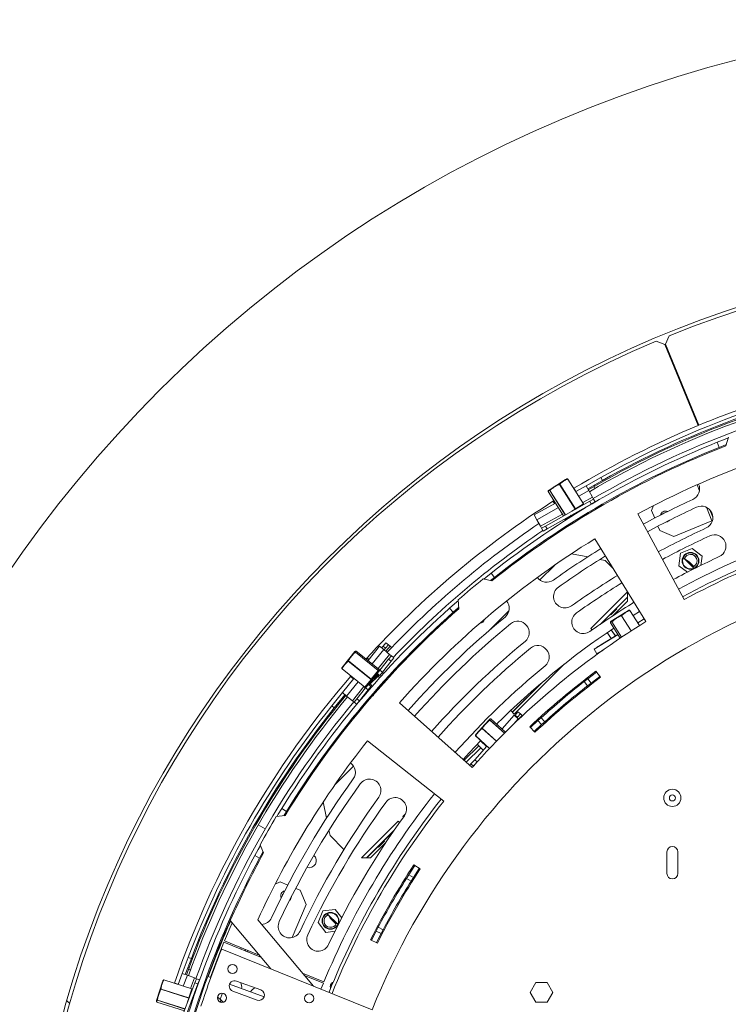
# Model space of a CAD drawing. Units: millimetres. Extents: x 7 to 291, y 6 to 209.
# Drawn here: x 96 to 112, y 58 to 81 of the extents above; entities that cross this region are included whole.
import ezdxf

# ---------------------------------------------------------------- set-up
doc = ezdxf.new("R2010")
doc.units = ezdxf.units.MM

msp = doc.modelspace()

# ---------------------------------------------------------------- linework, layer by layer
at = {"color": 7, "linetype": 'Continuous', "lineweight": 15}
for p, q in [((111.10919862, 73.19103944), (111.0281043, 72.99574266)), ((111.00913415, 72.98789466), (110.81376667, 73.06881852)), ((111.00913415, 72.98789466), (111.7840681, 71.1170386)), ((111.80140533, 71.12421106), (111.0281043, 72.99574266)), ((111.10576087, 72.75461712), (111.12452064, 72.76239727)), ((111.14407814, 72.66211106), (111.1631482, 72.66891144)), ((111.16697789, 72.65964288), (111.14790618, 72.65286934)), ((111.18901145, 72.60631758), (111.16991887, 72.59972603)), ((111.19092867, 72.60167755), (111.17183315, 72.59510453)), ((111.42237538, 71.99024208), (111.4400198, 71.99883093)), ((111.42428967, 71.98562059), (111.44193702, 71.99419089)), ((111.44630235, 71.93247727), (111.46397058, 71.9408656)), ((111.46780027, 71.93159703), (111.45013039, 71.92323555)), ((111.48844434, 71.8307375), (111.50639802, 71.83818334)), ((112.48237534, 70.84402156), (112.42139934, 70.64607619)), ((112.26740239, 70.61202207), (112.22097337, 70.72807959)), ((108.71703532, 69.86530886), (108.33547376, 69.62368551)), ((108.57720552, 69.7560765), (108.58138043, 69.75872025)), ((108.93968154, 69.18366942), (108.57720552, 69.7560765)), ((108.58138043, 69.75872025), (108.94385645, 69.18631317)), ((108.7304418, 69.87379849), (108.71703532, 69.86530886)), ((108.76408829, 69.87978047), (108.76926671, 69.87769899)), ((109.13021284, 69.30432311), (108.76773682, 69.87673019)), ((109.13179208, 69.30532316), (108.76931606, 69.87773024)), ((109.19130947, 69.72071694), (108.95334741, 69.58711556)), ((109.53520264, 69.91379227), (109.19130947, 69.72071694)), ((109.19130947, 69.72071694), (109.25250433, 69.61172066)), ((109.57191955, 69.8483945), (109.22802638, 69.65531917)), ((109.24171084, 69.63094531), (109.39126494, 69.71697192)), ((109.39374174, 69.66071476), (109.368811, 69.70405594)), ((109.57191955, 69.8483945), (109.53520264, 69.91379227)), ((108.31529889, 69.59022447), (108.67161263, 69.0275486)), ((108.3544212, 69.61499862), (108.35177617, 69.61332366)), ((108.95623646, 69.58873759), (108.90907108, 69.66504513)), ((109.25250433, 69.61172066), (109.33817712, 69.45912586)), ((109.39374961, 69.66070107), (109.39374174, 69.66071476)), ((108.48409972, 69.32366121), (107.99235036, 69.04757353)), ((109.27545804, 69.36657147), (108.25089298, 68.79133982)), ((109.31217495, 69.3011737), (108.2876099, 68.72594206)), ((108.42538809, 69.36456297), (108.45928173, 69.30972741)), ((108.94385645, 69.18631317), (109.13021284, 69.30432311)), ((109.13024283, 69.29842389), (108.94388643, 69.18041396)), ((109.07851247, 69.15701402), (109.20045627, 69.23423476)), ((109.10052191, 69.26835535), (109.09811294, 69.27215949)), ((109.1984869, 69.2373447), (109.20045627, 69.23423476)), ((109.27545804, 69.36657147), (109.36265507, 69.41552735)), ((109.31217495, 69.3011737), (109.27545804, 69.36657147)), ((109.39937198, 69.35012958), (109.31217495, 69.3011737)), ((109.33817712, 69.45912586), (109.36265507, 69.41552735)), ((109.36265507, 69.41552735), (109.39937198, 69.35012958)), ((110.75336536, 69.26319815), (110.70556649, 69.14780146)), ((108.05354522, 68.93857725), (107.99235036, 69.04757353)), ((108.69930605, 68.94647306), (108.82124985, 69.02369381)), ((108.81199439, 69.0203524), (108.81373271, 69.01893359)), ((108.82124985, 69.02369381), (108.847082, 69.04005198)), ((108.82124985, 69.02369381), (108.83462487, 69.00257252)), ((108.83462487, 69.00257252), (109.07851247, 69.15701402)), ((108.84559982, 69.00952239), (108.84565482, 69.00943553)), ((108.94385645, 69.18631317), (108.93968154, 69.18366942)), ((109.06753753, 69.15006415), (109.06891274, 69.14789247)), ((109.07245236, 69.16658388), (109.07851247, 69.15701402)), ((109.17850638, 69.22033503), (109.18120196, 69.21607828)), ((110.38764698, 69.07044409), (111.45699309, 67.09079793)), ((110.70556649, 69.14780146), (110.7770622, 68.97519553)), ((112.04975457, 69.16905176), (112.12183694, 68.99502953)), ((108.13921801, 68.78598245), (108.05354522, 68.93857725)), ((108.16369596, 68.74238394), (108.13921801, 68.78598245)), ((108.16369596, 68.74238394), (108.25089298, 68.79133982)), ((108.25089298, 68.79133982), (108.2876099, 68.72594206)), ((108.69930605, 68.94647306), (108.71268108, 68.92535178)), ((108.71268108, 68.92535178), (108.83462487, 69.00257252)), ((108.73463096, 68.93925151), (108.73468597, 68.93916465)), ((110.85389707, 68.78969975), (110.8969082, 68.68586169)), ((111.22354894, 68.55056267), (112.1012345, 68.91411193)), ((112.1012345, 68.91411193), (112.1129355, 68.91895864)), ((108.20041287, 68.67698617), (108.16369596, 68.74238394)), ((108.2876099, 68.72594206), (108.20041287, 68.67698617)), ((110.8969082, 68.68586169), (111.22354894, 68.55056267)), ((110.57375539, 66.58086041), (109.39400458, 68.49676438)), ((109.22758025, 68.07727384), (108.85357913, 68.15207406)), ((111.37734155, 68.16140704), (111.33966189, 67.87520156)), ((111.6440426, 68.27187823), (111.37734155, 68.16140704)), ((111.87306399, 68.09614394), (111.6440426, 68.27187823)), ((111.84476471, 67.88118957), (111.87306399, 68.09614394)), ((108.46620523, 67.88981275), (108.12160287, 67.54521039)), ((109.63320212, 67.99614947), (109.51160315, 68.02046926)), ((109.81294913, 67.81640245), (109.63320212, 67.99614947)), ((111.33966189, 67.87520156), (111.53491154, 67.72538123)), ((111.45183562, 68.05134894), (111.43782138, 68.06301249)), ((111.68530761, 67.81787694), (111.45183562, 68.05134894)), ((111.682253, 67.8562869), (111.5755793, 67.96296059)), ((107.07002042, 67.60091673), (106.99243204, 67.69892206)), ((107.01259097, 67.52329922), (106.81067725, 67.56946515)), ((107.07002042, 67.60091673), (106.98146324, 67.53041632)), ((109.29909416, 66.42106911), (110.1476223, 67.26959725)), ((110.1476223, 67.26959725), (110.1476223, 67.05746521)), ((106.23614392, 67.08737444), (106.24654653, 66.88051161)), ((109.51561733, 66.51818152), (110.1476223, 67.15018649)), ((109.80009388, 66.70993679), (110.1476223, 67.05746521)), ((109.8926222, 66.89363993), (110.1476223, 67.14864003)), ((106.11659016, 66.79861828), (106.03328577, 66.89181366)), ((107.40517439, 66.82878191), (106.97643755, 66.40004507)), ((109.52056405, 66.52158178), (109.74576216, 66.74677989)), ((109.74482784, 66.74739203), (109.76191626, 66.73619617)), ((109.76191626, 66.73619617), (109.90320592, 66.87748584)), ((110.16868508, 66.83797932), (109.77350746, 66.58819762)), ((109.90320592, 66.87748584), (109.89201006, 66.89457425)), ((110.20058034, 66.842376), (110.20483248, 66.84015281)), ((110.42664525, 66.48929532), (110.20486441, 66.840173)), ((110.27971451, 66.72175326), (110.42956363, 66.81502645)), ((109.75600274, 66.55645898), (109.98137008, 66.19990712)), ((109.7853761, 66.57502513), (109.78792248, 66.57663464)), ((110.01232138, 66.71847146), (110.00812682, 66.71582018)), ((110.38406368, 66.55666328), (110.53360978, 66.6460565)), ((110.53408859, 66.64527891), (110.38498615, 66.55520384)), ((109.18950334, 66.31147828), (109.19302815, 66.31500309)), ((109.19302815, 66.31500309), (109.19509213, 66.31293912)), ((109.29909416, 66.42106911), (109.33075709, 66.38940618)), ((109.93038403, 66.28057174), (109.37760339, 65.9466285)), ((109.53211664, 66.04740027), (109.92813695, 66.28412683)), ((109.67719059, 66.32586342), (109.76988849, 66.18953165)), ((104.49734464, 66.01458502), (104.56174579, 66.0910866)), ((104.56174579, 66.0910866), (104.61912198, 66.04278574)), ((109.44628278, 65.9960919), (109.53211664, 66.04740027)), ((109.53211664, 66.04740027), (109.53537878, 66.04194303)), ((103.84415514, 65.88646546), (103.55192801, 65.52155512)), ((103.8555115, 65.87268854), (103.85736052, 65.87499745)), ((104.38435749, 65.44917862), (103.8555115, 65.87268854)), ((103.85736052, 65.87499745), (104.38620651, 65.45148753)), ((104.40552289, 65.47560831), (103.8766769, 65.89911823)), ((104.40554159, 65.47563167), (103.8766956, 65.89914159)), ((104.41386145, 66.01154956), (104.14912866, 65.68097201)), ((104.51143106, 65.93341397), (104.41386145, 66.01154956)), ((104.46220108, 65.97283827), (104.49734464, 66.01458502)), ((104.55472083, 65.96628416), (104.49734464, 66.01458502)), ((104.64802851, 65.82402413), (104.51143106, 65.93341397)), ((104.52076041, 65.92594285), (104.55472083, 65.96628416)), ((104.61912198, 66.04278574), (104.55472083, 65.96628416)), ((104.65737277, 66.01058517), (104.61912198, 66.04278574)), ((104.68705635, 65.79276989), (104.64802851, 65.82402413)), ((104.69273753, 65.98081414), (104.65737277, 66.01058517)), ((109.44223882, 65.83963662), (109.37760339, 65.9466285)), ((109.44895969, 65.82851148), (109.44223882, 65.83963662)), ((109.44978435, 65.99023412), (109.44628278, 65.9960919)), ((103.69362393, 65.67053603), (103.6905172, 65.6666566)), ((104.21936319, 65.24314667), (103.6905172, 65.6666566)), ((103.69362393, 65.67053603), (104.22246991, 65.24702611)), ((104.16628988, 65.70240159), (104.12451053, 65.73966483)), ((104.62454787, 65.71471421), (104.42139532, 65.46103322)), ((104.68308964, 65.66783285), (104.47993709, 65.41415187)), ((104.62454787, 65.71471421), (104.68705635, 65.79276989)), ((104.68308964, 65.66783285), (104.62454787, 65.71471421)), ((104.74559812, 65.74588853), (104.68308964, 65.66783285)), ((104.68705635, 65.79276989), (104.74559812, 65.74588853)), ((107.53132721, 64.44117012), (108.68660201, 65.59644492)), ((103.54668831, 65.48705435), (103.54497215, 65.49145101)), ((103.54666961, 65.487031), (104.0755156, 65.06352107)), ((103.54794601, 65.48862487), (104.076792, 65.06511495)), ((104.35888684, 65.38297754), (104.17996627, 65.15955555)), ((104.22246991, 65.24702611), (104.38435749, 65.44917862)), ((104.38700257, 65.44448267), (104.225115, 65.24233016)), ((104.35888684, 65.38297754), (104.42139532, 65.46103322)), ((104.41742861, 65.33609618), (104.35888684, 65.38297754)), ((104.38432605, 65.35672675), (104.37644937, 65.36891313)), ((104.38620651, 65.45148753), (104.38435749, 65.44917862)), ((104.38620651, 65.45148753), (104.40552289, 65.47560831)), ((104.40631895, 65.46860346), (104.38700257, 65.44448267)), ((104.39639193, 65.42981095), (104.38741553, 65.43699942)), ((104.47993709, 65.41415187), (104.41742861, 65.33609618)), ((104.42139532, 65.46103322), (104.47993709, 65.41415187)), ((104.47821112, 65.41199661), (104.50803428, 65.38108614)), ((104.48023164, 65.41451969), (104.49662156, 65.43033307)), ((104.49458537, 65.4324435), (104.49662156, 65.43033307)), ((109.22948288, 65.25891637), (109.43360005, 65.41371752)), ((109.52337228, 65.29354704), (109.41863801, 65.43374594)), ((103.81910267, 65.26886142), (103.55436988, 64.93828387)), ((103.74645873, 65.31385315), (103.80985312, 65.25731132)), ((104.076792, 65.06511495), (104.21936319, 65.24314667)), ((104.225115, 65.24233016), (104.0825438, 65.06429843)), ((104.08698764, 65.06984755), (104.16764525, 65.14766793)), ((104.16764525, 65.14766793), (104.37539052, 65.34810554)), ((104.16764525, 65.14766793), (104.18500365, 65.12967667)), ((104.18500365, 65.12967667), (104.39274893, 65.33011427)), ((104.19435219, 65.13869636), (104.24467182, 65.08654214)), ((104.21936319, 65.24314667), (104.22246991, 65.24702611)), ((104.34571045, 65.00681784), (104.50977662, 65.1651128)), ((104.37539052, 65.34810554), (104.38765548, 65.35993907)), ((104.37539052, 65.34810554), (104.39274893, 65.33011427)), ((104.38340039, 65.32109458), (104.41967114, 65.28350145)), ((104.39274893, 65.33011427), (104.40733051, 65.34418293)), ((104.50977662, 65.1651128), (104.53812195, 65.19390124)), ((104.53812195, 65.19390124), (104.55967494, 65.21325589)), ((107.48496657, 64.48753076), (108.17277259, 65.17533678)), ((107.4857398, 64.48675753), (108.18306593, 65.18408366)), ((109.15013808, 65.19747149), (109.22948288, 65.25891637)), ((109.15013808, 65.19747149), (109.22948288, 65.25891637)), ((109.22695296, 65.09885874), (109.15013808, 65.19747149)), ((109.22695296, 65.09885874), (109.30573662, 65.15986908)), ((109.30573662, 65.15986908), (109.22695296, 65.09885874)), ((109.30573662, 65.15986908), (109.22948288, 65.25891637)), ((109.30573662, 65.15986908), (109.50841024, 65.31357545)), ((103.55436988, 64.93828387), (103.30784498, 64.6304429)), ((103.65193949, 64.86014828), (103.55436988, 64.93828387)), ((104.09322581, 65.05124087), (103.89007326, 64.79755989)), ((104.15176758, 65.00435951), (103.94861502, 64.75067853)), ((104.06377261, 65.04744913), (104.0793449, 65.06247365)), ((104.06377261, 65.04744913), (104.07820784, 65.03248761)), ((104.09322581, 65.05124087), (104.15573429, 65.12929656)), ((104.15176758, 65.00435951), (104.09322581, 65.05124087)), ((104.14708725, 64.99851508), (104.15803732, 64.98716578)), ((104.21427606, 65.0824152), (104.15176758, 65.00435951)), ((104.15573429, 65.12929656), (104.21427606, 65.0824152)), ((104.17151306, 65.11666062), (104.18500365, 65.12967667)), ((103.61291164, 64.89140252), (103.36638674, 64.58356155)), ((103.78853694, 64.75075844), (103.65193949, 64.86014828)), ((103.82756478, 64.7195042), (103.78853694, 64.75075844)), ((103.82756478, 64.7195042), (103.89007326, 64.79755989)), ((103.88610655, 64.67262284), (103.82756478, 64.7195042)), ((103.94861502, 64.75067853), (103.88610655, 64.67262284)), ((103.89007326, 64.79755989), (103.94861502, 64.75067853)), ((104.87434237, 64.70431748), (106.55627787, 63.2097965)), ((103.36638674, 64.58356155), (103.30784498, 64.6304429)), ((107.44777634, 64.52472099), (107.53132721, 64.44117012)), ((107.54927662, 64.42044695), (107.61635883, 64.49460878)), ((107.61635883, 64.49460878), (107.6719802, 64.44429711)), ((106.95469537, 64.31909112), (106.64335349, 63.97034697)), ((106.96529797, 64.30472604), (106.96726793, 64.30693266)), ((107.32842177, 64.02597703), (106.98786774, 64.33000717)), ((107.53028064, 64.41349937), (107.24823152, 64.097567)), ((107.62352773, 64.33025287), (107.53028064, 64.41349937)), ((107.53731324, 64.407221), (107.54927662, 64.42044695)), ((107.60489799, 64.37013529), (107.54927662, 64.42044695)), ((107.59326269, 64.35727204), (107.60489799, 64.37013529)), ((107.6719802, 64.44429711), (107.60489799, 64.37013529)), ((107.63322368, 64.3215968), (107.62352773, 64.33025287)), ((107.70906112, 64.41075601), (107.6719802, 64.44429711)), ((107.71870041, 64.4020369), (107.70906112, 64.41075601)), ((107.90367513, 64.12995809), (108.07721934, 64.2909719)), ((108.07721934, 64.2909719), (108.15143455, 64.35852317)), ((108.07721934, 64.2909719), (108.15143455, 64.35852317)), ((108.16162205, 64.19877004), (108.07721934, 64.2909719)), ((108.2353124, 64.26584358), (108.15143455, 64.35852317)), ((108.16162205, 64.19877004), (108.2353124, 64.26584358)), ((108.2353124, 64.26584358), (108.1616253, 64.19877302)), ((106.79282123, 64.11152925), (106.7895113, 64.10782169)), ((107.88654912, 64.14817072), (108.00643117, 64.02068231)), ((107.98930516, 64.03889494), (108.16162205, 64.19877004)), ((105.90071483, 62.42852689), (104.13683395, 63.82538917)), ((106.63627447, 63.93617614), (106.63479612, 63.94065837)), ((106.63625454, 63.93615383), (106.95890852, 63.64810398)), ((106.37145805, 63.37402224), (106.7068621, 63.70942629)), ((106.3722769, 63.37329463), (106.70765778, 63.70867551)), ((106.42055402, 63.33039693), (106.75456912, 63.66441203)), ((106.89661833, 63.70371365), (106.61456921, 63.38778128)), ((106.67082685, 63.74342757), (106.81262647, 63.60963165)), ((106.61456921, 63.38778128), (106.52823146, 63.29107157)), ((106.67051747, 63.33783339), (106.58417972, 63.24112368)), ((106.67086262, 63.33752525), (106.61456921, 63.38778128)), ((106.66263321, 63.32842734), (106.67086262, 63.33752525)), ((103.81543892, 63.23904644), (103.37557781, 62.79918533)), ((106.50021335, 63.25961386), (106.52823146, 63.29107157)), ((106.52823146, 63.29107157), (106.58417972, 63.24112368)), ((103.11331649, 62.41181143), (103.18811671, 62.0378103)), ((105.66894563, 62.57878855), (105.68751911, 62.59736202)), ((102.26158674, 62.19226577), (102.15517083, 62.25784513)), ((102.26158674, 62.19226577), (102.20029715, 62.0921813)), ((102.23198185, 62.09613972), (102.02645534, 62.07046294)), ((103.99579331, 61.11776825), (104.84432144, 61.96629639)), ((104.84432144, 61.96629639), (104.87598437, 61.93463346)), ((104.95038746, 62.07236241), (105.01367965, 62.1356546)), ((104.95038746, 62.07236241), (104.96419645, 62.05855342)), ((101.60872207, 61.87862866), (101.76893677, 61.78612866)), ((103.24492129, 61.75378741), (103.26924109, 61.63218844)), ((104.11520406, 61.11776825), (104.74720904, 61.74977323)), ((104.51861066, 61.51962839), (104.74380877, 61.7448265)), ((103.26924109, 61.63218844), (103.59209023, 61.30933929)), ((104.52919438, 61.5034743), (104.38790472, 61.36218464)), ((104.52919438, 61.5034743), (104.51799852, 61.52056271)), ((101.65145534, 61.42094389), (101.73198185, 61.23011432)), ((104.11675052, 61.11776825), (104.37175062, 61.37276835)), ((104.20792534, 61.11776825), (104.55545376, 61.46529667)), ((104.3708163, 61.3733805), (104.38790472, 61.36218464)), ((101.63984178, 61.11238371), (101.52969838, 61.17148895)), ((103.99579331, 61.11776825), (104.20792534, 61.11776825)), ((111.0617619, 61.25362866), (111.0617619, 60.75362866)), ((111.3117619, 61.25362866), (111.3117619, 60.75362866)), ((105.09038778, 60.7277101), (105.22850564, 60.94181524)), ((105.19591376, 60.66070811), (105.33305484, 60.87329907)), ((105.35396467, 60.85959584), (105.2075958, 60.95551848)), ((105.03683677, 60.64283748), (105.09038778, 60.7277101)), ((105.03683677, 60.64283748), (105.09038778, 60.7277101)), ((105.14274148, 60.57643572), (105.03683677, 60.64283748)), ((105.19591376, 60.66070811), (105.09038778, 60.7277101)), ((105.14274148, 60.57643572), (105.19591376, 60.66070811)), ((105.19591376, 60.66070811), (105.14274148, 60.57643572)), ((102.1175891, 60.55982407), (102.0021924, 60.51202519)), ((102.1175891, 60.55982407), (102.29019502, 60.48832835)), ((102.4756908, 60.41149348), (102.57952886, 60.36848235)), ((102.71482789, 60.04184161), (102.57952886, 60.36848235)), ((102.39675433, 59.27394412), (102.71482789, 60.04184161)), ((103.390189, 59.92572867), (103.10398352, 59.888049)), ((103.54000932, 59.73047902), (103.390189, 59.92572867)), ((102.88501329, 58.15184498), (101.5998108, 59.68348966)), ((103.10398352, 59.888049), (102.99351233, 59.62134795)), ((103.20237806, 59.82756918), (103.21404161, 59.81355494)), ((103.21404161, 59.81355494), (103.44751361, 59.58008294)), ((103.30242996, 59.68981125), (103.40910366, 59.58313756)), ((100.82971311, 59.19909342), (101.0063754, 59.61285651)), ((101.89910397, 58.54894404), (100.96159482, 59.66622393)), ((102.99351233, 59.62134795), (103.16924662, 59.39232657)), ((104.33854184, 59.4240508), (104.38521088, 59.51295842)), ((104.3385683, 59.42410156), (104.38521088, 59.51295842)), ((104.49572397, 59.45454731), (104.38521088, 59.51295842)), ((104.44941125, 59.36631886), (104.49572397, 59.45454731)), ((104.49572397, 59.45454731), (104.44941125, 59.36631886)), ((103.16924662, 59.39232657), (103.38420099, 59.42062585)), ((104.2075958, 59.22346767), (104.36385168, 59.14466983)), ((104.22991807, 59.21221083), (104.3385683, 59.42410156)), ((104.44941125, 59.36631886), (104.3385683, 59.42410156)), ((104.34152941, 59.15592666), (104.44941125, 59.36631886)), ((104.24278936, 57.6049675), (100.76433954, 59.00599813)), ((100.81587488, 59.16560234), (101.68080339, 58.80910454)), ((101.63263128, 58.86651382), (100.82971311, 59.19909342)), ((101.20333567, 59.00590253), (101.21692321, 59.03870574)), ((101.29723567, 58.96719974), (101.30931116, 59.0004374)), ((101.31854995, 58.99661057), (101.30651688, 58.96337431)), ((99.99172993, 58.81394081), (99.85239891, 58.44498627)), ((100.06189359, 58.78744439), (99.92256257, 58.41848984)), ((100.06189359, 58.78744439), (99.99172993, 58.81394081)), ((101.37167303, 58.97460627), (101.35992587, 58.94136071)), ((101.37629243, 58.97269285), (101.36457427, 58.93944477)), ((99.94871269, 58.40861458), (100.00798094, 58.57064631)), ((100.04603968, 58.52914288), (99.99908245, 58.54631898)), ((99.85239891, 58.44498627), (99.75598671, 58.18968261)), ((99.85239891, 58.44498627), (99.96933835, 58.40082556)), ((99.96933835, 58.40082556), (100.13305356, 58.33900058)), ((100.04605451, 58.52913746), (100.04603968, 58.52914288)), ((100.13305356, 58.33900058), (100.17982934, 58.3213363)), ((100.14450077, 58.22778475), (100.17982934, 58.3213363)), ((100.17982934, 58.3213363), (100.249993, 58.29483988)), ((100.51314002, 58.35054663), (100.44266307, 58.37619814)), ((103.12786344, 58.24716838), (102.63304526, 58.45212878)), ((102.67859526, 58.3978444), (103.11568314, 58.21768978)), ((99.39614194, 58.25089255), (99.25916132, 57.82053529)), ((99.3592393, 58.07733485), (99.3607381, 58.08204366)), ((100.00484823, 57.87184068), (99.3592393, 58.07733485)), ((99.3607381, 58.08204366), (100.00634702, 57.87654949)), ((99.40095486, 58.26601351), (99.39614194, 58.25089255)), ((99.42288443, 58.29222351), (99.42818928, 58.29395763)), ((100.07324897, 58.08673793), (99.42764005, 58.2922321)), ((100.07381592, 58.08851912), (99.428207, 58.29401329)), ((99.75715723, 58.1927822), (99.67197691, 58.22091984)), ((100.14450077, 58.22778475), (99.72939018, 57.12855402)), ((100.21466444, 58.20128833), (99.79955384, 57.1020576)), ((100.00634702, 57.87654949), (100.07324897, 58.08673793)), ((100.07706388, 58.08223814), (100.01016193, 57.8720497)), ((100.12833265, 57.94066026), (100.17211048, 58.07819874)), ((100.21466444, 58.20128833), (100.14450077, 58.22778475)), ((100.16860283, 58.07931521), (100.17211048, 58.07819874)), ((100.249993, 58.29483988), (100.21466444, 58.20128833)), ((101.744889, 57.90222667), (100.94615027, 58.19294379)), ((101.67017994, 58.06244076), (101.10636436, 58.26765285)), ((103.06011642, 58.08131792), (103.11568314, 58.21768978)), ((103.28088829, 58.17862866), (103.31595404, 58.17862866)), ((108.03041471, 58.23112866), (107.89906753, 58.00362866)), ((108.29310909, 58.23112866), (108.03041471, 58.23112866)), ((108.42445627, 58.00362866), (108.29310909, 58.23112866)), ((100.00634702, 57.87654949), (100.00484823, 57.87184068)), ((100.04077699, 57.66558329), (100.12833265, 57.94066026)), ((100.07362402, 58.04010006), (100.0693334, 58.04146575)), ((100.11753894, 57.94409584), (100.12833265, 57.94066026)), ((100.12439264, 57.92828179), (100.12684205, 57.92750216)), ((100.16423047, 58.05344181), (100.16903159, 58.05191364)), ((100.72546105, 57.85221114), (100.77985084, 57.98351971)), ((101.02085933, 58.03272969), (101.5846749, 57.82751761)), ((107.89906753, 58.00362866), (108.03041471, 57.77612866)), ((108.29310909, 57.77612866), (108.42445627, 58.00362866)), ((97.24626187, 57.7526773), (97.1855432, 57.81306764)), ((99.26521481, 57.78193449), (99.89984806, 57.57993382)), ((99.27925972, 57.82605992), (99.27831016, 57.82307664)), ((100.7875154, 57.78613316), (100.78390993, 57.77480574)), ((108.03041471, 57.77612866), (108.29310909, 57.77612866))]:
    msp.add_line(p, q, dxfattribs=at)
at = {"color": 8, "linetype": 'Continuous', "lineweight": 15}
for p, q in [((108.76773682, 69.87673019), (108.76931606, 69.87773024)), ((109.3782227, 69.73964537), (109.39126494, 69.71697192)), ((111.75714749, 69.74481145), (111.81393483, 69.60771468)), ((108.31529889, 69.59022447), (108.31534824, 69.59025572)), ((108.31534824, 69.59025572), (108.67166364, 69.02757724)), ((108.70931359, 69.04871542), (108.35177617, 69.61332366)), ((108.3544212, 69.61499862), (108.71204734, 69.05025026)), ((108.95593605, 69.58856893), (108.90877629, 69.66486736)), ((109.25250433, 69.61172066), (109.02031631, 69.48136106)), ((109.26619011, 69.58734443), (109.39374174, 69.66071476)), ((108.42630914, 69.36515218), (108.46023586, 69.31026309)), ((109.0853517, 69.26407845), (109.02630249, 69.22668562)), ((109.09811294, 69.27215949), (109.0853517, 69.26407845)), ((109.33817712, 69.45912586), (109.11407277, 69.33330475)), ((109.13179208, 69.30532316), (109.13021284, 69.30432311)), ((108.55106862, 69.21790671), (108.05354522, 68.93857725)), ((108.64482507, 69.0698504), (108.13921801, 68.78598245)), ((108.86147037, 69.1341423), (108.93968154, 69.18366942)), ((111.97211994, 69.22582204), (112.1012345, 68.91411193)), ((110.2031843, 66.83911104), (110.20486441, 66.840173)), ((110.42496295, 66.48823682), (110.2031843, 66.83911104)), ((109.75600274, 66.55645898), (109.75603467, 66.55647917)), ((109.75603467, 66.55647917), (109.98140146, 66.19992818)), ((110.01025268, 66.2192497), (109.7853761, 66.57502513)), ((109.78792248, 66.57663464), (110.01275821, 66.22092384)), ((110.23044907, 66.36408594), (110.00812682, 66.71582018)), ((110.01232138, 66.71847146), (110.23461531, 66.36678202)), ((109.67753789, 66.32610155), (109.77025055, 66.18974807)), ((109.86795416, 66.24815174), (109.77145869, 66.39006863)), ((109.77479581, 66.39232577), (109.8714181, 66.25022236)), ((103.8766769, 65.89911823), (103.8766956, 65.89914159)), ((104.51143106, 65.93341397), (104.24669827, 65.60283642)), ((104.64802851, 65.82402413), (104.38329572, 65.49344658)), ((104.55979996, 65.89467923), (104.65737277, 66.01058517)), ((109.58255476, 65.92440364), (109.44223882, 65.83963662)), ((104.16607441, 65.70213253), (104.1242786, 65.73941046)), ((103.54666961, 65.487031), (103.54794601, 65.48862487)), ((104.38741553, 65.43699942), (104.11516299, 65.0970318)), ((104.36555838, 65.37763484), (104.22813006, 65.20602513)), ((104.40554159, 65.47563167), (104.40552289, 65.47560831)), ((103.91667227, 65.19072583), (103.65193949, 64.86014828)), ((103.74717379, 65.31468031), (103.81053747, 65.25816587)), ((104.51245585, 65.16233589), (104.50977662, 65.1651128)), ((104.05326973, 65.08133599), (103.78853694, 64.75075844)), ((104.076792, 65.06511495), (104.0755156, 65.06352107)), ((104.36067035, 64.99131253), (104.34571045, 65.00681784)), ((107.30435473, 64.00203259), (106.96529797, 64.30472604)), ((106.96726793, 64.30693266), (107.30645347, 64.00412424)), ((106.98784781, 64.32998485), (106.98786774, 64.33000717)), ((107.3284005, 64.02595591), (106.98784781, 64.32998485)), ((107.62352773, 64.33025287), (107.51435299, 64.2079627)), ((107.63056232, 64.32397273), (107.70906112, 64.41075601)), ((107.11854268, 63.81407841), (106.7895113, 64.10782169)), ((106.79282123, 64.11152925), (107.12201461, 63.81764135)), ((106.63625454, 63.93615383), (106.63761444, 63.93767709)), ((106.63761444, 63.93767709), (106.96031533, 63.64958536)), ((106.88861346, 63.69474714), (106.74903634, 63.82644599)), ((106.75180838, 63.82936949), (106.89129752, 63.69775365)), ((106.67111464, 63.74373497), (106.81290701, 63.60994589)), ((106.6623494, 63.32868407), (106.66263321, 63.32842734)), ((99.98341579, 58.57963179), (100.00798094, 58.57064631)), ((99.96933835, 58.40082556), (99.87526554, 58.15171674)), ((99.99549101, 58.39094934), (100.04603968, 58.52914288)), ((100.13305356, 58.33900058), (100.04225592, 58.09856452)), ((99.42764005, 58.2922321), (99.428207, 58.29401329)), ((99.75703551, 58.19245989), (99.67186536, 58.22059418)), ((100.07381592, 58.08851912), (100.07324897, 58.08673793)), ((99.97677041, 57.78362753), (100.00484823, 57.87184068)), ((100.06475211, 58.02707254), (100.04355344, 57.96047187)), ((100.0693334, 58.04146575), (100.06475211, 58.02707254)), ((99.26521481, 57.78193449), (99.26523253, 57.78199015)), ((99.26523253, 57.78199015), (99.89986872, 57.57998855)), ((99.91512289, 57.62038225), (99.27831016, 57.82307664)), ((99.27925972, 57.82605992), (99.9162305, 57.62331523))]:
    msp.add_line(p, q, dxfattribs=at)
at = {"color": 7, "linetype": 'Continuous', "lineweight": 15, "flags": 128}
for points in [[(112.22097337, 70.72807959), (112.36669494, 70.78574519), (112.47769533, 70.82882893)], [(112.43079962, 70.67659215), (112.41225553, 70.66934402), (112.26740239, 70.61202207)], [(109.13024283, 69.29842389), (109.13070745, 69.29883183), (109.13105141, 69.29938642), (109.1312615, 69.30006637), (109.13132965, 69.30084552), (109.13125323, 69.30169396), (109.13103518, 69.30257906), (109.13068389, 69.30346681), (109.13021284, 69.30432311)], [(108.94388643, 69.18041396), (108.94435105, 69.18082189), (108.94469501, 69.18137649), (108.94490511, 69.18205643), (108.94497325, 69.18283559), (108.94489684, 69.18368402), (108.94467879, 69.18456912), (108.94432749, 69.18545687), (108.94385645, 69.18631317)], [(106.82617446, 67.56592184), (106.8699238, 67.60118861), (106.99243204, 67.69892206)], [(106.03328577, 66.89181366), (106.15051724, 66.99581788), (106.23694234, 67.07149738)], [(106.24494283, 66.91240232), (106.23312299, 66.90200269), (106.11659016, 66.79861828)], [(104.38700257, 65.44448267), (104.38717295, 65.44484912), (104.38718679, 65.44532159), (104.38704357, 65.44588194), (104.3867488, 65.44650861), (104.3863138, 65.44717754), (104.38575528, 65.44786302), (104.38509472, 65.4485387), (104.38435749, 65.44917862)], [(104.21936319, 65.24314667), (104.22016012, 65.2425813), (104.22099747, 65.24212638), (104.22184308, 65.2417994), (104.22266444, 65.24161293), (104.22343, 65.24157413), (104.22411033, 65.24168449), (104.22467928, 65.24193977), (104.225115, 65.24233016)], [(104.225115, 65.24233016), (104.22528537, 65.24269661), (104.22529922, 65.24316908), (104.225156, 65.24372943), (104.22486123, 65.2443561), (104.22442622, 65.24502503), (104.22386771, 65.24571051), (104.22320714, 65.24638619), (104.22246991, 65.24702611)], [(104.076792, 65.06511495), (104.07758892, 65.06454957), (104.07842628, 65.06409465), (104.07927189, 65.06376768), (104.08009325, 65.0635812), (104.08085881, 65.0635424), (104.08153913, 65.06365276), (104.08210809, 65.06390804), (104.0825438, 65.06429843)], [(106.35070797, 63.39246017), (106.49028204, 63.54774137), (106.75366943, 63.8313315)], [(102.04222983, 62.07243368), (102.07345082, 62.12412177), (102.15517083, 62.25784513)], [(101.52969838, 61.17148895), (101.60431593, 61.30930157), (101.65763588, 61.40629741)], [(101.71956759, 61.25953329), (101.71401465, 61.24937503), (101.63984178, 61.11238371)], [(100.50139386, 58.35482188), (100.59411575, 58.60457581), (100.81587488, 59.16560234)], [(100.07706388, 58.08223814), (100.07715758, 58.08284929), (100.07706459, 58.08349523), (100.07678847, 58.08415114), (100.07633984, 58.08479181), (100.07573594, 58.08539263), (100.07499998, 58.0859305), (100.07416023, 58.08638475), (100.07324897, 58.08673793)], [(100.01016193, 57.8720497), (100.01025563, 57.87266085), (100.01016264, 57.87330679), (100.00988652, 57.8739627), (100.00943789, 57.87460337), (100.00883399, 57.87520419), (100.00809802, 57.87574206), (100.00725827, 57.87619631), (100.00634702, 57.87654949)]]:
    msp.add_lwpolyline(points, dxfattribs=at)
at = {"color": 8, "linetype": 'Continuous', "lineweight": 15, "flags": 128}
for points in [[(108.94382578, 69.1803799), (108.94353657, 69.18030612), (108.94309735, 69.18036477), (108.94258565, 69.18058764), (108.94202115, 69.18096617), (108.94142553, 69.18148582), (108.94082168, 69.18212661), (108.94023281, 69.18286392), (108.93968154, 69.18366942)], [(100.01013735, 57.87198463), (100.00996323, 57.87174221), (100.00958907, 57.87150481), (100.00905383, 57.87134662), (100.00837808, 57.87127374), (100.00758779, 57.87128896), (100.00671332, 57.87139168), (100.00578828, 57.87157798), (100.00484823, 57.87184068)]]:
    msp.add_lwpolyline(points, dxfattribs=at)
at = {"color": 7, "linetype": 'Continuous', "lineweight": 15}
for centre, radius in [((120.0117619, 51.25362866), 29.25), ((120.0117619, 51.25362866), 23.75), ((111.60636294, 67.98567275), 0.195), ((111.60636294, 67.98567275), 0.18543919), ((111.1867619, 62.50362866), 0.19875), ((111.1867619, 62.50362866), 0.07), ((103.27971781, 59.65902762), 0.195), ((103.27971781, 59.65902762), 0.18543919), ((101.01340022, 58.54641643), 0.105), ((100.77045889, 57.8789406), 0.1075), ((100.77045889, 57.8789406), 0.105), ((102.78702527, 57.86558556), 0.105)]:
    msp.add_circle(centre, radius, dxfattribs=at)
for centre, radius, start, end in [((120.0117619, 51.25362866), 23.675, 22.861874073, 112.088125927), ((120.0117619, 51.25362866), 23.675, 112.861874073, 202.088125927), ((120.0117619, 51.25362866), 21.5, 99.131422063, 112.45), ((120.0117619, 51.25362866), 21.3, 100.250652497, 119.908403471), ((120.0117619, 51.25362866), 21.4, 101.311589799, 119.311589799), ((120.0117619, 51.25362866), 21.25, 100.248155888, 120.37502371), ((120.0117619, 51.25362866), 21.065, 100.238815363, 120.384364235), ((120.0117619, 51.25362866), 21.325, 101.311589799, 119.311589799), ((120.0117619, 51.25362866), 21.5, 112.5, 121.09136156), ((120.0117619, 51.25362866), 20.25, 101.623398741, 118.376601259), ((120.0117619, 51.25362866), 20.975, 111.80396641, 128.367783621), ((120.0117619, 51.25362866), 20.825, 111.37578117, 128.62421883), ((120.0117619, 51.25362866), 20.85, 111.80396641, 128.367783621), ((108.58625344, 69.75949587), 0.00967248, 171.337846314, 200.702480938), ((108.57629549, 69.75408022), 0.00688379, 42.380589546, 86.703812001), ((108.78825348, 69.78250468), 0.10805901, 114.269254788, 122.343980964), ((108.76528112, 69.87538637), 0.00461869, 61.787744606, 98.248133684), ((108.76333268, 69.87559466), 0.00454818, 14.457842451, 73.577677394), ((108.7650918, 69.87505523), 0.005, 32.343980964, 61.669888352), ((111.55273719, 69.64990627), 0.26458333, 294.69404184, 24.770865582), ((108.31952315, 69.59289948), 0.005, 183.018073575, 212.343980963), ((108.31912513, 69.59288466), 0.00460176, 183.094742764, 214.840184082), ((108.35620263, 69.61580181), 0.00507294, 145.35715711, 209.242165505), ((108.35873597, 69.62041759), 0.00692694, 194.479937729, 231.471934062), ((120.0117619, 51.25362866), 21.5, 122.534991276, 137.722603819), ((109.1023372, 69.27483449), 0.005, 122.343980963, 212.343980964), ((109.12756782, 69.30264815), 0.005, 302.343980964, 32.343980963), ((120.0117619, 51.25362866), 19.98333333, 114.69404184, 118.376601259), ((111.85736304, 68.98742071), 0.26458333, 294.69404184, 114.69404184), ((109.29696176, 69.10300522), 0.0375, 41.009564756, 88.27512566), ((120.0117619, 51.25362866), 19.78333333, 114.69404184, 118.376601259), ((111.03220723, 69.01250243), 0.125, 68.49920628, 165.1465487), ((120.0117619, 51.25362866), 18.275, 101.623398741, 118.376601259), ((120.0117619, 51.25362866), 21.25, 124.087866571, 136.535313027), ((108.79005092, 68.78200461), 0.0375, 129.315984734, 193.617380975), ((111.03220723, 69.01250243), 0.125, 275.848106376, 317.797648604), ((120.0117619, 51.25362866), 18.075, 101.623398741, 118.376601259), ((120.0117619, 51.25362866), 18, 101.623398741, 118.376601259), ((120.0117619, 51.25362866), 21.065, 124.129912188, 136.49326741), ((120.0117619, 51.25362866), 19.25416667, 114.69404184, 118.376601259), ((120.0117619, 51.25362866), 19.05416667, 114.69404184, 118.376601259), ((112.16198889, 68.32493515), 0.26458333, 294.69404184, 114.69404184), ((120.0117619, 51.25362866), 20.25, 121.623398741, 138.376601259), ((120.0117619, 51.25362866), 17, 41.938315186, 158.061684814), ((120.0117619, 51.25362866), 19.98333333, 121.623398741, 125.40717833), ((120.0117619, 51.25362866), 19.78333333, 121.623398741, 125.40717833), ((111.60636294, 67.98567275), 0.15, 22.5, 159.761893559), ((120.0117619, 51.25362866), 18.525, 114.69404184, 118.376601259), ((111.39880261, 67.7861839), 0.25, 45, 70.841932763), ((111.60636294, 67.98567275), 0.15, 290.238106441, 22.5), ((120.0117619, 51.25362866), 19.25416667, 121.623398741, 125.40717833), ((120.0117619, 51.25362866), 20.9875, 128.976197225, 131.023802775), ((108.2804573, 67.7567987), 0.26458333, 215.330354588, 305.40717833), ((120.0117619, 51.25362866), 19.05416667, 121.623398741, 125.40717833), ((108.70292428, 67.16248761), 0.26458333, 125.40717833, 305.40717833), ((107.14776828, 66.88999005), 0.26458333, 309.44404184, 39.520865582), ((120.0117619, 51.25362866), 18.525, 121.623398741, 125.40717833), ((120.0117619, 51.25362866), 20.975, 131.792516408, 148.356333619), ((120.0117619, 51.25362866), 20.825, 131.37578117, 148.62421883), ((120.0117619, 51.25362866), 20.85, 131.792516408, 148.356333619), ((109.12539126, 66.56817652), 0.26458333, 125.40717833, 305.40717833), ((110.22642019, 66.74663707), 0.10805901, 114.845237228, 122.295936591), ((110.20082912, 66.8377648), 0.00467499, 56.812946601, 98.402319318), ((110.1986791, 66.83798311), 0.00464425, 14.055775346, 71.587726804), ((110.20063791, 66.83750154), 0.005, 32.295936591, 56.630556118), ((120.0117619, 51.25362866), 19.98333333, 129.44404184, 138.376601259), ((120.0117619, 51.25362866), 19.78333333, 129.44404184, 138.376601259), ((120.0117619, 51.25362866), 18, 121.623398741, 138.376601259), ((106.73759985, 66.64911105), 0.105, 268.776272734, 352.760307251), ((107.61102559, 66.32689441), 0.26458333, 309.44404184, 129.44404184), ((109.76022924, 66.55913044), 0.005, 187.961317064, 212.295936591), ((109.75984986, 66.55907985), 0.00461728, 187.991612125, 214.280922686), ((109.83124257, 66.49685537), 0.10805901, 122.295936591, 126.867481167), ((109.78973989, 66.57751113), 0.00502224, 145.242085544, 209.669686857), ((109.79194754, 66.58170199), 0.00647142, 191.838442776, 231.539459015), ((110.01671222, 66.71908835), 0.0091864, 169.685842225, 200.840119998), ((110.00713698, 66.71372404), 0.00702966, 42.480697676, 85.616551806), ((120.0117619, 51.25362866), 18.275, 123.841791663, 134.851537683), ((120.0117619, 51.25362866), 19.25416667, 129.44404184, 138.376601259), ((103.92850134, 65.81891941), 0.10805901, 136.989679379, 141.311589799), ((103.85440196, 65.87096729), 0.00499953, 53.717392093, 118.384690989), ((103.85017783, 65.86935155), 0.00629155, 32.031985208, 72.924385664), ((103.87357018, 65.8952388), 0.005, 51.311589799, 73.242052111), ((103.87367536, 65.89559584), 0.0046278, 49.56458065, 73.214380493), ((120.0117619, 51.25362866), 19.05416667, 129.44404184, 138.376601259), ((108.0742829, 65.76379877), 0.26458333, 309.44404184, 129.44404184), ((103.69587113, 65.67132065), 0.00710056, 178.477924534, 221.06061828), ((103.68949792, 65.66254649), 0.00899203, 62.687010103, 94.623613901), ((103.63627421, 65.45400908), 0.10805901, 141.311589799, 148.646966697), ((103.54953035, 65.49076893), 0.00468851, 165.070043499, 209.212562381), ((103.54957456, 65.4930266), 0.00469334, 192.924412734, 249.696568173), ((103.54979503, 65.49093378), 0.005, 209.381127486, 231.311589799), ((104.39054095, 65.44090221), 0.005, 141.311589799, 231.311589799), ((104.38310205, 65.44758706), 0.00498511, 321.48404174, 51.483009825), ((104.40241843, 65.47170785), 0.00498511, 321.48404174, 51.483009824), ((104.40241617, 65.47172888), 0.005, 321.311589799, 51.311589799), ((120.0117619, 51.25362866), 18.525, 129.44404184, 138.376601259), ((120.0117619, 51.25362866), 17.7, 126.761225759, 133.238774241), ((120.0117619, 51.25362866), 21.5, 139.131422063, 161.102784706), ((104.61760115, 65.32125309), 0.0375, 357.526309853, 41.81141181), ((120.0117619, 51.25362866), 17.525, 126.761225759, 133.238774241), ((120.0117619, 51.25362866), 17.675, 127.916980322, 132.146051344), ((104.07864102, 65.06742386), 0.005, 231.311589799, 321.311589799), ((104.10612738, 65.08574884), 0.005, 65.641128639, 141.311589799), ((120.0117619, 51.25362866), 17.55, 127.916980322, 132.146051344), ((120.0117619, 51.25362866), 21.25, 140.248155888, 160.37502371), ((120.0117619, 51.25362866), 21.3, 140.250652497, 159.908403471), ((120.0117619, 51.25362866), 21.065, 140.238815363, 160.384364235), ((120.0117619, 51.25362866), 21.4, 141.311589799, 159.311589799), ((120.0117619, 51.25362866), 21.325, 141.311589799, 159.311589799), ((107.03530489, 64.24712685), 0.10805901, 133.921155901, 138.243066321), ((106.96409788, 64.30306666), 0.00499953, 50.648868616, 115.316167511), ((106.95979331, 64.30167935), 0.00629155, 28.96346173, 69.855862186), ((106.98453788, 64.32627729), 0.005, 48.243066321, 70.173528634), ((106.98466202, 64.32662819), 0.0046278, 46.496057174, 70.145857014), ((106.79510722, 64.11219246), 0.00710056, 175.409401056, 217.992094802), ((106.78827346, 64.10377203), 0.00899203, 59.618486625, 91.555090424), ((120.0117619, 51.25362866), 20.25, 141.623398741, 155.399455528), ((106.63931128, 63.93973326), 0.00468851, 162.001520018, 206.144038906), ((106.723963, 63.8983827), 0.10805901, 138.243066321, 145.578443219), ((106.63947628, 63.94198533), 0.00469334, 189.855889256, 246.628044695), ((106.6395844, 63.93988371), 0.005, 206.312604009, 228.243066321), ((103.59064104, 63.0995106), 0.26458333, 324.19404184, 54.270865582), ((120.0117619, 51.25362866), 19.98333333, 144.19404184, 154.90717833), ((104.18199738, 62.67291746), 0.26458333, 324.19404184, 144.19404184), ((120.0117619, 51.25362866), 19.78333333, 144.19404184, 154.90717833), ((120.0117619, 51.25362866), 19.25416667, 144.19404184, 154.90717833), ((120.0117619, 51.25362866), 18.275, 141.623398741, 157.5), ((120.0117619, 51.25362866), 18.075, 141.623398741, 158.061684814), ((120.0117619, 51.25362866), 18, 141.623398741, 158.061684814), ((104.77335373, 62.24632433), 0.26458333, 324.19404184, 144.19404184), ((120.0117619, 51.25362866), 19.05416667, 144.19404184, 154.90717833), ((120.0117619, 51.25362866), 20.9875, 148.976197225, 151.023802775), ((120.0117619, 51.25362866), 18.525, 144.19404184, 154.90717833), ((111.1867619, 61.25362866), 0.125, 0, 180), ((120.0117619, 51.25362866), 20.975, 151.781066406, 168.344883617), ((120.0117619, 51.25362866), 20.85, 151.781066406, 168.344883617), ((120.0117619, 51.25362866), 20.825, 151.37578117, 156.173642392), ((102.78840848, 61.05236088), 0.1625, 252.056431854, 48.670630635), ((120.0117619, 51.25362866), 17.7, 146.761225759, 153.238774241), ((120.0117619, 51.25362866), 17.525, 146.761225759, 153.238774241), ((120.0117619, 51.25362866), 17.675, 147.91247806, 152.141549082), ((111.1867619, 60.75362866), 0.125, 180, 0), ((102.25288812, 60.23318333), 0.125, 104.8534513, 201.50079372), ((120.0117619, 51.25362866), 17.55, 147.91247806, 152.141549082), ((102.25288812, 60.23318333), 0.125, 312.202351396, 354.151893624), ((101.67480437, 59.84048593), 0.26458333, 273.234608303, 334.90717833), ((103.27971781, 59.65902762), 0.15, 110.238106442, 339.761893558), ((103.47920666, 59.86658795), 0.25, 199.158067237, 225), ((120.0117619, 51.25362866), 20.825, 156.173642392, 160), ((120.0117619, 51.25362866), 20.8125, 156.190556705, 160), ((102.3351537, 59.53125658), 0.26458333, 154.90717833, 334.90717833), ((102.99550303, 59.22202723), 0.26458333, 154.90717833, 334.90717833), ((120.0117619, 51.25362866), 20.75, 158.061684814, 161.938315186), ((120.0117619, 51.25362866), 20.825, 160, 168.62421883), ((99.35982536, 58.07522065), 0.00688379, 82.380589545, 126.703812), ((99.36397248, 58.08577013), 0.00967248, 211.337846314, 240.702480939), ((99.50392371, 58.23323902), 0.10805901, 154.269254788, 162.343980964), ((99.42662266, 58.28962418), 0.00461869, 101.787744605, 138.248133684), ((99.42499619, 58.2885313), 0.00454818, 54.457842451, 113.577677394), ((99.42669049, 58.28924882), 0.005, 72.343980964, 101.669888352), ((100.07229941, 58.08375465), 0.005, 342.343980964, 72.343980963), ((100.3303907, 58.03970362), 0.0375, 81.009564756, 128.27512566), ((101.06361185, 58.15019127), 0.125, 70, 250), ((100.96174595, 58.11475258), 0.26458333, 354.924339756, 26.885072846), ((101.64777389, 57.86767023), 0.26458333, 113.886901946, 145.624915821), ((103.38193031, 58.14193044), 0.1075, 111.618273556, 203.381726444), ((100.07084991, 58.04623022), 0.005, 162.343980963, 252.343980964), ((100.52385459, 57.60070409), 0.32233672, 35.11820056, 64.296982548), ((101.62742742, 57.94497918), 0.125, 250, 70), ((99.26673132, 57.78669896), 0.005, 223.018073575, 252.343980963), ((99.26643594, 57.78643177), 0.00460176, 223.094742765, 254.840184081), ((99.27908179, 57.83298457), 0.00692694, 234.479937728, 271.471934062), ((99.2801081, 57.82782028), 0.00507294, 185.357157111, 249.242165505)]:
    msp.add_arc(centre, radius, start, end, dxfattribs=at)
at = {"color": 8, "linetype": 'Continuous', "lineweight": 15}
for centre, radius, start, end in [((111.03220723, 69.01250243), 0.09, 94.58238531, 139.06336967), ((104.32434808, 64.92506971), 0.04453248, 70.299997404, 116.836505788), ((104.24146861, 64.83988089), 0.05053298, 59.929179243, 92.135538742), ((102.25288812, 60.23318333), 0.09, 130.93663033, 175.41761469)]:
    msp.add_arc(centre, radius, start, end, dxfattribs=at)
at = {"color": 7, "linetype": 'Continuous', "lineweight": 15}
for points, knots in [([(108.35202907, 69.61868557), (108.36222458, 69.62892457), (108.39405062, 69.66088634), (108.45843997, 69.7001986), (108.52110921, 69.74134495), (108.5631217, 69.75616568), (108.57669129, 69.76095262)], [0, 0, 0, 0, 0.160175632, 0.4999998851, 0.8385052921, 1, 1, 1, 1]), ([(108.57720552, 69.7560765), (108.56381013, 69.7512232), (108.52204384, 69.73609082), (108.45964976, 69.69505464), (108.39597023, 69.65625646), (108.36444812, 69.62495527), (108.3544212, 69.61499862)], [0, 0, 0, 0, 0.1603612879, 0.5000000734, 0.8409541559, 1, 1, 1, 1]), ([(108.57669129, 69.76095262), (108.58153338, 69.76660519), (108.60399122, 69.7928221), (108.65795155, 69.82653022), (108.71440922, 69.86464281), (108.75404327, 69.8767317), (108.76461852, 69.87995729)], [0, 0, 0, 0, 0.0992156424, 0.4601670084, 0.8559604508, 1, 1, 1, 1]), ([(108.76773682, 69.87673019), (108.75748613, 69.87354898), (108.71875933, 69.86153045), (108.66324369, 69.82395326), (108.60909248, 69.79026911), (108.58626259, 69.76427837), (108.58138043, 69.75872025)], [0, 0, 0, 0, 0.142959581, 0.540096603, 0.9016497701, 1, 1, 1, 1]), ([(108.76461852, 69.87995729), (108.76210621, 69.88099369), (108.75279553, 69.88483462), (108.74790287, 69.88196689), (108.74433039, 69.87987295)], [0, 0, 0, 0, 0.2698301612, 1, 1, 1, 1]), ([(108.31529408, 69.59542318), (108.31544616, 69.59810582), (108.31615152, 69.61054799), (108.32784609, 69.61749138), (108.337232, 69.62579585), (108.34891246, 69.62018316), (108.35202907, 69.61868557)], [0, 0, 0, 0, 0.0992156424, 0.4601670084, 0.8559604508, 1, 1, 1, 1]), ([(108.35177617, 69.61332366), (108.34856876, 69.6146026), (108.33645124, 69.61943436), (108.32648008, 69.61069816), (108.31567416, 69.60446235), (108.31540566, 69.59275858), (108.31534824, 69.59025572)], [0, 0, 0, 0, 0.14295958105, 0.54009660303, 0.90164977008, 1, 1, 1, 1]), ([(110.00767426, 66.72073313), (110.01597201, 66.72975862), (110.04187402, 66.75793234), (110.09650803, 66.79100367), (110.15072564, 66.8267336), (110.18808071, 66.83856742), (110.200146, 66.84238961)], [0, 0, 0, 0, 0.16017563202, 0.49999988515, 0.83850529211, 1, 1, 1, 1]), ([(110.2031843, 66.83911104), (110.19147538, 66.83533752), (110.15496743, 66.82357185), (110.10161128, 66.78832238), (110.04695803, 66.75530344), (110.02068016, 66.72736003), (110.01232138, 66.71847146)], [0, 0, 0, 0, 0.1603612879, 0.5000000734, 0.8409541559, 1, 1, 1, 1]), ([(110.200146, 66.84238961), (110.1978734, 66.84356372), (110.18885008, 66.84822548), (110.18458533, 66.84571573), (110.1813947, 66.84383807)], [0, 0, 0, 0, 0.2518588434, 1, 1, 1, 1]), ([(109.7853761, 66.57502513), (109.78250357, 66.57651775), (109.77165126, 66.58215681), (109.76383135, 66.57479335), (109.75507454, 66.56986511), (109.75586552, 66.55883743), (109.75603467, 66.55647917)], [0, 0, 0, 0, 0.142959581, 0.540096603, 0.9016497701, 1, 1, 1, 1]), ([(109.75602503, 66.56167207), (109.75594756, 66.56420806), (109.75558824, 66.57597009), (109.76522167, 66.58159719), (109.77243518, 66.58851626), (109.78283805, 66.58208924), (109.78561378, 66.58037436)], [0, 0, 0, 0, 0.0992156424, 0.4601670084, 0.8559604508, 1, 1, 1, 1]), ([(109.78561378, 66.58037436), (109.79169783, 66.58680489), (109.81991596, 66.61663), (109.88463455, 66.65707503), (109.95073647, 66.70121597), (109.99568183, 66.71662236), (110.00767426, 66.72073313)], [0, 0, 0, 0, 0.0992156424, 0.4601670084, 0.8559604508, 1, 1, 1, 1]), ([(110.00812682, 66.71582018), (109.99628801, 66.71164544), (109.95156137, 66.69587341), (109.88576213, 66.65186269), (109.82182562, 66.61205677), (109.79389536, 66.58287512), (109.78792248, 66.57663464)], [0, 0, 0, 0, 0.14295958105, 0.54009660303, 0.90164977008, 1, 1, 1, 1]), ([(103.68877308, 65.67150926), (103.69481031, 65.68416069), (103.71365595, 65.72365307), (103.76054603, 65.78022944), (103.80598323, 65.83894268), (103.84078472, 65.86647357), (103.85202523, 65.87536575)], [0, 0, 0, 0, 0.160175632, 0.4999998851, 0.8385052921, 1, 1, 1, 1]), ([(103.8555115, 65.87268854), (103.84457632, 65.86393886), (103.81048088, 65.8366577), (103.7656467, 65.77861084), (103.7188682, 65.72226111), (103.69971606, 65.68301871), (103.69362393, 65.67053603)], [0, 0, 0, 0, 0.1603612879, 0.5000000734, 0.8409541559, 1, 1, 1, 1]), ([(103.85202523, 65.87536575), (103.85085277, 65.8774009), (103.84541482, 65.88684001), (103.85089884, 65.89266151), (103.85476554, 65.90185049), (103.86564134, 65.900367), (103.86752341, 65.90011028)], [0, 0, 0, 0, 0.1056850522, 0.4901724479, 0.9117738165, 1, 1, 1, 1]), ([(103.8766769, 65.89911823), (103.87358665, 65.89973313), (103.8619118, 65.9020562), (103.85764115, 65.89344986), (103.85165635, 65.88679697), (103.85635559, 65.87707623), (103.85736052, 65.87499745)], [0, 0, 0, 0, 0.142959581, 0.540096603, 0.9016497701, 1, 1, 1, 1]), ([(103.54500012, 65.49197687), (103.54801389, 65.49923585), (103.56199189, 65.53290335), (103.60422672, 65.58501821), (103.64602555, 65.64040419), (103.67976945, 65.6649578), (103.68877308, 65.67150926)], [0, 0, 0, 0, 0.0992156424, 0.4601670084, 0.8559604508, 1, 1, 1, 1]), ([(103.6905172, 65.6666566), (103.68163674, 65.66004113), (103.64808664, 65.63504811), (103.60637429, 65.57968751), (103.56475573, 65.52853796), (103.55090746, 65.49565655), (103.54794601, 65.48862487)], [0, 0, 0, 0, 0.142959581, 0.540096603, 0.9016497701, 1, 1, 1, 1]), ([(103.54515242, 65.50958676), (103.54316886, 65.50750131), (103.54009357, 65.50426805), (103.54371464, 65.49519708), (103.54500012, 65.49197687)], [0, 0, 0, 0, 0.6449983864, 1, 1, 1, 1]), ([(104.35166479, 64.97165405), (104.34916039, 64.97322436), (104.34233259, 64.97750553), (104.33106448, 64.98076452), (104.32194665, 64.98108614), (104.31719274, 64.97993729), (104.31597823, 64.97953834), (104.31592586, 64.97952114)], [0, 0, 0, 0, 0.1824321774, 0.4973676992, 0.8643123149, 0.9941490454, 1, 1, 1, 1]), ([(104.23971144, 64.88125845), (104.24181068, 64.88134687), (104.24904274, 64.88165149), (104.26129484, 64.87763923), (104.26923904, 64.87107425), (104.27321657, 64.86778727)], [0, 0, 0, 0, 0.16958147759, 0.58422246597, 1, 1, 1, 1]), ([(106.78802944, 64.11276075), (106.79473524, 64.12507088), (106.8156679, 64.16349782), (106.8655193, 64.21748303), (106.91403428, 64.27367983), (106.95025962, 64.29930831), (106.96196001, 64.30758604)], [0, 0, 0, 0, 0.160175632, 0.4999998851, 0.8385052921, 1, 1, 1, 1]), ([(106.96529797, 64.30472604), (106.9539101, 64.29657427), (106.91840317, 64.27115736), (106.87052602, 64.21559372), (106.82079817, 64.16182884), (106.79957284, 64.12366792), (106.79282123, 64.11152925)], [0, 0, 0, 0, 0.1603612879, 0.5000000734, 0.8409541559, 1, 1, 1, 1]), ([(106.96196001, 64.30758604), (106.96089817, 64.30968103), (106.95597329, 64.31939771), (106.96176108, 64.3249173), (106.96611412, 64.33388611), (106.97689492, 64.33182257), (106.97876055, 64.33146547)], [0, 0, 0, 0, 0.1056850522, 0.4901724479, 0.9117738165, 1, 1, 1, 1]), ([(106.98784781, 64.32998485), (106.98479491, 64.33076429), (106.97326115, 64.33370899), (106.96853593, 64.3253436), (106.96220357, 64.31902061), (106.96637572, 64.30906226), (106.96726793, 64.30693266)], [0, 0, 0, 0, 0.142959581, 0.540096603, 0.9016497701, 1, 1, 1, 1]), ([(106.63485221, 63.94118197), (106.63825023, 63.94826922), (106.65401042, 63.98114021), (106.69897441, 64.0309195), (106.74367814, 64.08398857), (106.77868802, 64.10670066), (106.78802944, 64.11276075)], [0, 0, 0, 0, 0.0992156424, 0.4601670084, 0.8559604508, 1, 1, 1, 1]), ([(106.7895113, 64.10782169), (106.78028944, 64.10169108), (106.74544956, 64.07852984), (106.70083355, 64.02548148), (106.65653661, 63.97663313), (106.64094805, 63.94454016), (106.63761444, 63.93767709)], [0, 0, 0, 0, 0.142959581, 0.540096603, 0.9016497701, 1, 1, 1, 1]), ([(106.63594694, 63.95875847), (106.6338546, 63.95678219), (106.63061064, 63.95371819), (106.63374094, 63.94446638), (106.63485221, 63.94118197)], [0, 0, 0, 0, 0.6449983864, 1, 1, 1, 1]), ([(99.27505732, 57.82734665), (99.27628603, 57.84174373), (99.28012156, 57.88668525), (99.30417723, 57.95818886), (99.32573629, 58.02999181), (99.34839315, 58.06835026), (99.35571107, 58.08073963)], [0, 0, 0, 0, 0.160175632, 0.4999998851, 0.8385052921, 1, 1, 1, 1]), ([(99.3592393, 58.07733485), (99.35209748, 58.06500662), (99.32982955, 58.02656769), (99.30841046, 57.955026), (99.2845681, 57.88437246), (99.28054078, 57.84013234), (99.27925972, 57.82605992)], [0, 0, 0, 0, 0.1603612879, 0.5000000734, 0.8409541559, 1, 1, 1, 1]), ([(99.35571107, 58.08073963), (99.35578692, 58.08818219), (99.35613872, 58.12270112), (99.37580757, 58.18320807), (99.39455835, 58.24869431), (99.41714921, 58.28343121), (99.42317695, 58.29269979)], [0, 0, 0, 0, 0.0992156424, 0.46016700836, 0.85596045077, 1, 1, 1, 1]), ([(99.42764005, 58.2922321), (99.42183241, 58.28320613), (99.39989132, 58.2491063), (99.38151802, 58.18463573), (99.36168754, 58.12402445), (99.36090536, 58.08943962), (99.3607381, 58.08204366)], [0, 0, 0, 0, 0.142959581, 0.540096603, 0.9016497701, 1, 1, 1, 1]), ([(99.42317695, 58.29269979), (99.42058623, 58.29187884), (99.41098493, 58.28883637), (99.40908028, 58.28349462), (99.40768956, 58.27959423)], [0, 0, 0, 0, 0.2698301612, 1, 1, 1, 1]), ([(100.72496265, 57.78376365), (100.72924798, 57.78615944), (100.73729698, 57.79065939), (100.74316356, 57.80388887), (100.742889, 57.8220155), (100.72813886, 57.84589268), (100.70224045, 57.86987865), (100.67771436, 57.88328577), (100.66512539, 57.8901675)], [0, 0, 0, 0, 0.1098538207, 0.2063351555, 0.3986003258, 0.5904626684, 0.7897889171, 1, 1, 1, 1]), ([(99.26186946, 57.78591384), (99.26026159, 57.78806661), (99.25280426, 57.79805127), (99.25729969, 57.81088734), (99.25915171, 57.82328207), (99.27170723, 57.82649056), (99.27505732, 57.82734665)], [0, 0, 0, 0, 0.0992156424, 0.4601670084, 0.8559604508, 1, 1, 1, 1]), ([(99.27831016, 57.82307664), (99.27503105, 57.82199467), (99.2626427, 57.81790703), (99.26061987, 57.80480537), (99.25635035, 57.79308255), (99.26366771, 57.78394435), (99.26523253, 57.78199015)], [0, 0, 0, 0, 0.142959581, 0.540096603, 0.9016497701, 1, 1, 1, 1])]:
    msp.add_open_spline(points, degree=3, knots=knots, dxfattribs=at)

doc.saveas('drawing.dxf')
